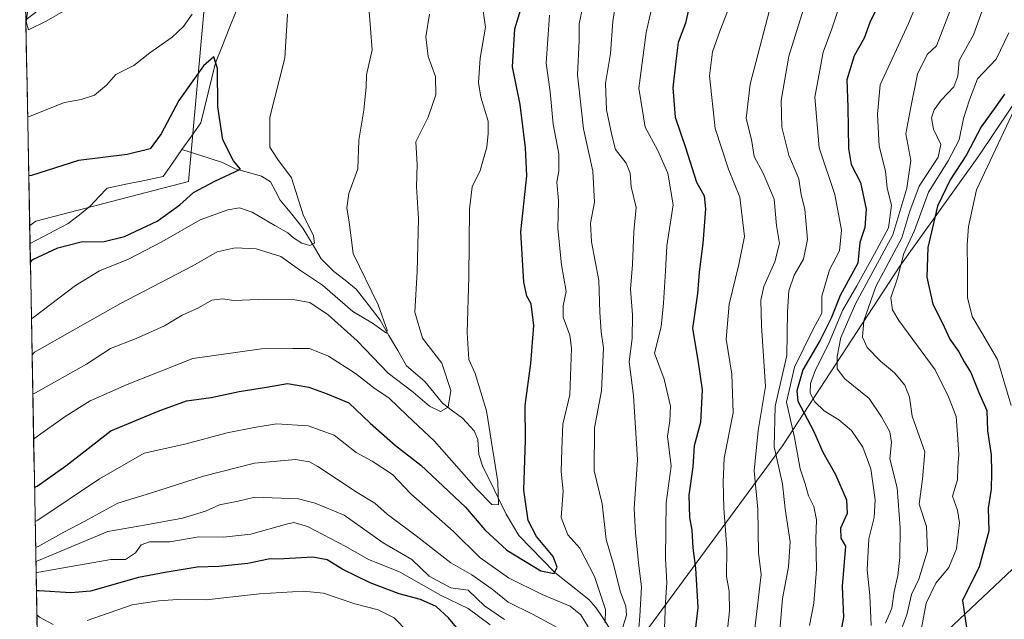
# Model space of a CAD drawing. Units: metres. Extents: x 627615 to 631064, y 4745809 to 4748187.
# Drawn here: x 627632 to 627881, y 4746963 to 4747114 of the extents above; entities that cross this region are included whole.
import ezdxf

# ---------------------------------------------------------------- set-up
doc = ezdxf.new("R2010")
doc.units = ezdxf.units.M
doc.header["$MEASUREMENT"] = 0
for name, color, linetype, lineweight in [('Arbolado forestal CxS', 92, 'Continuous', 0), ('Corriente natural lineal', 142, 'Continuous', 13), ('Curva de nivel maestra', 36, 'Continuous', 30), ('Curva de nivel normal', 36, 'Continuous', 0), ('Matorral CxS', 135, 'Continuous', 0), ('Municipio CxS', 142, 'Continuous', 0), ('Pastizal CxS', 92, 'Continuous', 0)]:
    doc.layers.add(name, color=color, linetype=linetype, lineweight=lineweight)

# ---------------------------------------------------------------- blocks, each defined once
blk = doc.blocks.new('*U152')
at = {"layer": 'Arbolado forestal CxS', "color": 92, "linetype": 'Continuous', "lineweight": 0}
blk.add_polyline3d([(627634.8, 4747062.22, 697.81), (627633.83, 4747114.32, 709.02), (627640.54, 4747119.55, 709.57), (627661.45, 4747131.53, 709.6), (627678.9, 4747117.14, 701.14), (627675, 4747073.34, 701.02), (627636.35, 4747063.36, 697.73), (627634.8, 4747062.22, 697.81)], close=True, dxfattribs=at)
blk = doc.blocks.new('*U181')
at = {"layer": 'Curva de nivel normal', "color": 36, "linetype": 'Continuous', "lineweight": 0}
blk.add_polyline3d([(627847.7, 4746961.01, 780), (627847.38, 4746968.62, 780), (627846.7, 4746975.09, 780), (627847.1, 4746982.94, 780), (627848.42, 4746988.28, 780), (627848.72, 4746992.8, 780), (627847.57, 4747000.68, 780), (627845.58, 4747006.14, 780), (627842.75, 4747010.31, 780), (627839.53, 4747013.02, 780), (627835.76, 4747015.32, 780), (627833.4, 4747017.61, 780), (627832.3, 4747019.75, 780), (627832.35, 4747022.2, 780), (627833.62, 4747025.66, 780), (627836.92, 4747032.23, 780), (627840.46, 4747040.74, 780), (627844.04, 4747046.94, 780), (627848.53, 4747055.07, 780), (627852.1, 4747061.67, 780), (627852.87, 4747067.34, 780), (627851.7, 4747071.67, 780), (627851.28, 4747075.97, 780), (627849.75, 4747082.33, 780), (627849.32, 4747090.44, 780), (627849.94, 4747097.85, 780), (627857.12, 4747113.37, 780), (627862.19, 4747125.48, 780)], dxfattribs=at)
blk = doc.blocks.new('*U184')
at = {"layer": 'Curva de nivel normal', "color": 36, "linetype": 'Continuous', "lineweight": 0}
blk.add_polyline3d([(627830.55, 4747117, 765), (627826.85, 4747105.13, 765), (627824.94, 4747093.84, 765), (627825.1, 4747087.13, 765), (627826.88, 4747080, 765), (627829.4, 4747074.01, 765), (627830.02, 4747070.02, 765), (627830.93, 4747066.34, 765), (627831.56, 4747058.67, 765), (627830.6, 4747053.67, 765), (627828.23, 4747049.67, 765), (627826.82, 4747045.67, 765), (627826.54, 4747040.34, 765), (627826.33, 4747029.34, 765), (627823.44, 4747016.47, 765), (627823.13, 4747006.21, 765), (627825.24, 4746996.82, 765), (627825.92, 4746990.5, 765), (627827.16, 4746982.18, 765), (627826.81, 4746975.86, 765), (627825.25, 4746967.86, 765), (627823.76, 4746949.64, 765)], dxfattribs=at)
blk = doc.blocks.new('*U186')
at = {"layer": 'Curva de nivel normal', "color": 36, "linetype": 'Continuous', "lineweight": 0}
blk.add_polyline3d([(627883.99, 4747091.7, 805), (627874.35, 4747071.26, 805), (627872.33, 4747062, 805), (627871.96, 4747057.34, 805), (627872.06, 4747051.27, 805), (627872.06, 4747043.98, 805), (627873.24, 4747039.19, 805), (627875.59, 4747035.26, 805), (627879.67, 4747028.35, 805), (627883.13, 4747016.64, 805)], dxfattribs=at)
blk = doc.blocks.new('*U190')
at = {"layer": 'Curva de nivel normal', "color": 36, "linetype": 'Continuous', "lineweight": 0}
for points in [[(627793.26, 4747122.34, 745), (627790.73, 4747111.06, 745), (627788.88, 4747096.98, 745), (627790.53, 4747087.1, 745), (627793.62, 4747081.41, 745), (627796.28, 4747075.44, 745), (627797.56, 4747067.43, 745), (627795.96, 4747057.11, 745), (627795.62, 4747050.67, 745), (627795.13, 4747042.58, 745), (627794.53, 4747036.62, 745), (627792.84, 4747029.91, 745), (627795.34, 4747023.34, 745), (627796.94, 4747016.52, 745), (627796.73, 4747012.75, 745), (627796.2, 4747008.87, 745), (627797.06, 4747001.33, 745), (627795.85, 4746992.07, 745), (627795.72, 4746985.22, 745), (627795.68, 4746977.82, 745), (627796.03, 4746971.9, 745), (627795.62, 4746966.79, 745), (627795.38, 4746960.28, 745)], [(627751.34, 4746961.14, 745), (627745.76, 4746965.25, 745), (627738.72, 4746968.64, 745), (627728.32, 4746974.57, 745), (627720.48, 4746977.73, 745), (627714.75, 4746981, 745), (627705.11, 4746986.02, 745), (627701.61, 4746987.03, 745), (627699.79, 4746986.66, 745), (627690.71, 4746984.08, 745), (627683.8, 4746983.35, 745), (627677.58, 4746983.41, 745), (627670.28, 4746982.18, 745), (627665.13, 4746982.17, 745), (627663.03, 4746981.42, 745), (627661.54, 4746979.41, 745), (627659.06, 4746977.72, 745), (627655.34, 4746977.71, 745), (627637.08, 4746974.46, 745), (627636.43, 4746974.35, 745)]]:
    blk.add_polyline3d(points, dxfattribs=at)
blk = doc.blocks.new('*U191')
at = {"layer": 'Curva de nivel normal', "color": 36, "linetype": 'Continuous', "lineweight": 0}
blk.add_polyline3d([(627839.69, 4747117.82, 770), (627837.75, 4747111.98, 770), (627835.54, 4747106.1, 770), (627833.43, 4747094.68, 770), (627834.52, 4747081.86, 770), (627838.5, 4747070.11, 770), (627840.15, 4747061.09, 770), (627839.66, 4747055.78, 770), (627837.13, 4747051, 770), (627835.23, 4747044.34, 770), (627835.25, 4747040, 770), (627833.02, 4747036, 770), (627828.28, 4747026.34, 770), (627826.26, 4747017.49, 770), (627828.27, 4747008.59, 770), (627829.75, 4747000.66, 770), (627830.97, 4746996.88, 770), (627831.86, 4746993.77, 770), (627833.18, 4746991.09, 770), (627833.82, 4746987.73, 770), (627833.66, 4746982.84, 770), (627833.88, 4746975.28, 770), (627833.16, 4746966.67, 770), (627832.1, 4746961, 770)], dxfattribs=at)
blk = doc.blocks.new('*U196')
at = {"layer": 'Curva de nivel normal', "color": 36, "linetype": 'Continuous', "lineweight": 0}
for points in [[(627819.58, 4747137.72, 755), (627809.39, 4747111.43, 755), (627807.55, 4747106.19, 755), (627806.76, 4747100.12, 755), (627808.23, 4747086.82, 755), (627811.56, 4747076.51, 755), (627814.49, 4747069.41, 755), (627815.63, 4747059.43, 755), (627814.21, 4747052.4, 755), (627811.79, 4747042.34, 755), (627811, 4747033.48, 755), (627812.44, 4747024.58, 755), (627812.8, 4747014.82, 755), (627810.47, 4747003.34, 755), (627810.24, 4746997.34, 755), (627810.39, 4746990.67, 755), (627811.2, 4746980.51, 755), (627811.12, 4746973.39, 755), (627811.75, 4746969.66, 755), (627811.82, 4746964.73, 755), (627810.82, 4746955.2, 755)], [(627730.49, 4746959.4, 755), (627727.04, 4746962.96, 755), (627723, 4746964.96, 755), (627717.02, 4746966.48, 755), (627709.16, 4746969.13, 755), (627704.11, 4746969.69, 755), (627692.92, 4746969.04, 755), (627679.41, 4746967.49, 755), (627672.2, 4746967.56, 755), (627667.45, 4746967.22, 755), (627660.76, 4746966.18, 755), (627649.36, 4746962.22, 755)], [(627640.71, 4746961.23, 755), (627637.29, 4746963.11, 755), (627636.63, 4746963.67, 755)]]:
    blk.add_polyline3d(points, dxfattribs=at)
blk = doc.blocks.new('*U197')
at = {"layer": 'Curva de nivel normal', "color": 36, "linetype": 'Continuous', "lineweight": 0}
blk.add_polyline3d([(627822.9, 4747120.35, 760), (627817.08, 4747098.04, 760), (627816.04, 4747089.28, 760), (627817.43, 4747084, 760), (627818.1, 4747079.68, 760), (627820.38, 4747075.49, 760), (627823.12, 4747068.9, 760), (627823.74, 4747062.21, 760), (627824.48, 4747057.67, 760), (627823.35, 4747053.04, 760), (627820.56, 4747046.8, 760), (627819.74, 4747043.32, 760), (627819.92, 4747036.84, 760), (627820.94, 4747021.52, 760), (627819.1, 4747010.37, 760), (627818.08, 4747000.11, 760), (627818.98, 4746990.41, 760), (627819.17, 4746979.36, 760), (627819.86, 4746973.93, 760), (627818.24, 4746960.23, 760)], dxfattribs=at)
blk = doc.blocks.new('*U211')
at = {"layer": 'Curva de nivel normal', "color": 36, "linetype": 'Continuous', "lineweight": 0}
blk.add_polyline3d([(627876.93, 4747119.95, 790), (627873.6, 4747110.46, 790), (627869.97, 4747103.96, 790), (627869.6, 4747100, 790), (627868.57, 4747097.34, 790), (627865.42, 4747093.96, 790), (627863.65, 4747091.52, 790), (627862.98, 4747089.51, 790), (627863.44, 4747086.59, 790), (627865.3, 4747082.74, 790), (627864.64, 4747079.53, 790), (627859.85, 4747072.2, 790), (627857.48, 4747065.86, 790), (627855.44, 4747059.11, 790), (627848.9, 4747046.81, 790), (627845.82, 4747038.13, 790), (627845.51, 4747033.95, 790), (627846.67, 4747031.34, 790), (627850.06, 4747027.9, 790), (627853.6, 4747024.94, 790), (627856.18, 4747021.85, 790), (627857.35, 4747018.81, 790), (627858.06, 4747013.97, 790), (627861.31, 4747004.96, 790), (627860.69, 4746998, 790), (627859.83, 4746991.73, 790), (627861.68, 4746986.04, 790), (627861.93, 4746979.89, 790), (627859.71, 4746972.75, 790), (627857.93, 4746968.83, 790), (627856.69, 4746963.7, 790), (627854.66, 4746958.3, 790)], dxfattribs=at)
blk = doc.blocks.new('*U216')
at = {"layer": 'Curva de nivel normal', "color": 36, "linetype": 'Continuous', "lineweight": 0}
for points in [[(627783.46, 4747121.02, 740), (627782.35, 4747113.87, 740), (627781.73, 4747105.77, 740), (627780.48, 4747098.21, 740), (627780.76, 4747091.5, 740), (627782.09, 4747085.12, 740), (627782.98, 4747081.45, 740), (627785.67, 4747078, 740), (627786.7, 4747075.46, 740), (627786.95, 4747072, 740), (627788.22, 4747066.8, 740), (627787.67, 4747060.64, 740), (627787.27, 4747052.4, 740), (627786.8, 4747046.1, 740), (627787.31, 4747039.6, 740), (627787.23, 4747033.65, 740), (627786.46, 4747027.75, 740), (627787.55, 4747019.22, 740), (627788.6, 4747002.88, 740), (627787.69, 4746990.64, 740), (627788.07, 4746984.44, 740), (627788.91, 4746976.1, 740), (627789.56, 4746970.79, 740), (627789.18, 4746963.38, 740), (627788.55, 4746956.26, 740)], [(627754.94, 4746962.49, 740), (627749.9, 4746965.96, 740), (627745.76, 4746969.92, 740), (627741.36, 4746970.5, 740), (627735.89, 4746973.46, 740), (627731.45, 4746977.69, 740), (627724.25, 4746981.92, 740), (627714.34, 4746988.94, 740), (627706.99, 4746991.92, 740), (627702.82, 4746993.04, 740), (627691.76, 4746993.48, 740), (627687.52, 4746992.46, 740), (627682.79, 4746991.49, 740), (627679.26, 4746989.93, 740), (627673.49, 4746988.12, 740), (627664.26, 4746986.43, 740), (627654.53, 4746984.79, 740), (627637.03, 4746977.41, 740), (627636.37, 4746977.17, 740)]]:
    blk.add_polyline3d(points, dxfattribs=at)
blk = doc.blocks.new('*U222')
at = {"layer": 'Curva de nivel normal', "color": 36, "linetype": 'Continuous', "lineweight": 0}
blk.add_polyline3d([(627860.16, 4746959, 795), (627861.64, 4746966.67, 795), (627864.02, 4746971.67, 795), (627867.38, 4746975.67, 795), (627869.24, 4746980.41, 795), (627870.02, 4746986.99, 795), (627869.5, 4746990.15, 795), (627868.23, 4746993.75, 795), (627869.54, 4746997.86, 795), (627869.64, 4747001.16, 795), (627869.88, 4747004.28, 795), (627869.53, 4747009.34, 795), (627869.23, 4747013.88, 795), (627867.28, 4747018.83, 795), (627863.88, 4747025.67, 795), (627854.7, 4747038.18, 795), (627853.07, 4747040.86, 795), (627852.64, 4747043.93, 795), (627854.36, 4747048.88, 795), (627855.97, 4747055.14, 795), (627858.62, 4747060.95, 795), (627862.23, 4747070.7, 795), (627867.17, 4747078.58, 795), (627869.92, 4747083.91, 795), (627871.06, 4747089.34, 795), (627872.61, 4747094, 795), (627874.6, 4747099.34, 795), (627879.3, 4747104.37, 795), (627882.54, 4747111.01, 795)], dxfattribs=at)
blk = doc.blocks.new('*U223')
at = {"layer": 'Curva de nivel normal', "color": 36, "linetype": 'Continuous', "lineweight": 0}
for points in [[(627766.3, 4747115.47, 730), (627765.44, 4747103.32, 730), (627766.52, 4747096.03, 730), (627767.25, 4747087.84, 730), (627768.7, 4747080.34, 730), (627768.71, 4747076, 730), (627768.2, 4747073.18, 730), (627768.56, 4747068.45, 730), (627768.44, 4747061.44, 730), (627769.36, 4747052.28, 730), (627770.5, 4747045.54, 730), (627769.75, 4747041.89, 730), (627769.8, 4747039.02, 730), (627771.46, 4747034.44, 730), (627771.9, 4747031.19, 730), (627771.43, 4747019.34, 730), (627769.67, 4747011.98, 730), (627769.41, 4747005.56, 730), (627769.3, 4746999.98, 730), (627769.81, 4746995, 730), (627769.27, 4746988.34, 730), (627770.91, 4746983.97, 730), (627773.95, 4746980.55, 730), (627777.73, 4746973.4, 730), (627780.46, 4746965.03, 730), (627780.4, 4746961.7, 730)], [(627776.08, 4746960.66, 730), (627774.27, 4746963.71, 730), (627771.53, 4746965.9, 730), (627764.48, 4746968.8, 730), (627755.98, 4746973.07, 730), (627748.71, 4746978.18, 730), (627742.01, 4746984.74, 730), (627731.24, 4746994.34, 730), (627726.63, 4746999.22, 730), (627721.43, 4747002.62, 730), (627717.44, 4747004.74, 730), (627711.81, 4747009.12, 730), (627705.23, 4747011.54, 730), (627697.25, 4747012.06, 730), (627691.55, 4747011.12, 730), (627684.76, 4747009.76, 730), (627674.09, 4747006.89, 730), (627663.76, 4747004.64, 730), (627652.43, 4746998.15, 730), (627636.84, 4746987.61, 730), (627636.19, 4746987.33, 730)]]:
    blk.add_polyline3d(points, dxfattribs=at)
blk = doc.blocks.new('*U224')
at = {"layer": 'Curva de nivel normal', "color": 36, "linetype": 'Continuous', "lineweight": 0}
blk.add_polyline3d([(627872.7, 4747129.84, 785), (627864.22, 4747107.67, 785), (627861.89, 4747105.54, 785), (627859.41, 4747100.54, 785), (627857.73, 4747092.2, 785), (627856.45, 4747085.47, 785), (627857.73, 4747078.68, 785), (627856.7, 4747071.72, 785), (627853.17, 4747059.84, 785), (627843.76, 4747042.43, 785), (627840.02, 4747033.89, 785), (627839.09, 4747029.11, 785), (627839.13, 4747025.95, 785), (627841.06, 4747023.44, 785), (627847.16, 4747018.43, 785), (627850.27, 4747013.76, 785), (627852.44, 4747010, 785), (627852.85, 4747007.33, 785), (627852.45, 4747003.13, 785), (627854.25, 4746995.82, 785), (627855.02, 4746985.72, 785), (627854.97, 4746978.23, 785), (627854.42, 4746973.67, 785), (627853.48, 4746969.6, 785), (627852.94, 4746965.39, 785), (627851.35, 4746961.6, 785)], dxfattribs=at)
blk = doc.blocks.new('*U227')
at = {"layer": 'Curva de nivel normal', "color": 36, "linetype": 'Continuous', "lineweight": 0}
for points in [[(627774.72, 4747117.66, 735), (627773.85, 4747113.3, 735), (627773.85, 4747109, 735), (627773.39, 4747100.34, 735), (627774.88, 4747086.66, 735), (627777.24, 4747075.97, 735), (627777.66, 4747068.11, 735), (627776.71, 4747062.81, 735), (627776.95, 4747058.12, 735), (627778.81, 4747048.34, 735), (627779.06, 4747040.26, 735), (627779.39, 4747035.35, 735), (627779.99, 4747031.26, 735), (627779.47, 4747020.34, 735), (627777.72, 4747011, 735), (627777.58, 4747000.13, 735), (627779.62, 4746991.76, 735), (627780.67, 4746982.73, 735), (627782.44, 4746976.77, 735), (627784.28, 4746969.4, 735), (627785.63, 4746965.87, 735), (627785.82, 4746963.56, 735), (627784.59, 4746959.72, 735)], [(627774.87, 4746956.94, 735), (627762.04, 4746963.88, 735), (627755.83, 4746966.87, 735), (627751.81, 4746970.18, 735), (627746.66, 4746973.81, 735), (627741.32, 4746976.86, 735), (627732.61, 4746983.68, 735), (627725.25, 4746989.16, 735), (627722.08, 4746991.91, 735), (627717.61, 4746994.68, 735), (627707.7, 4747001.19, 735), (627705.61, 4747002.4, 735), (627702.09, 4747003.01, 735), (627691.67, 4747002.06, 735), (627678.74, 4746998.79, 735), (627665.4, 4746994.49, 735), (627657.11, 4746991.91, 735), (627648.76, 4746987.39, 735), (627643.43, 4746984.61, 735), (627636.96, 4746980.97, 735), (627636.31, 4746980.7, 735)]]:
    blk.add_polyline3d(points, dxfattribs=at)
blk = doc.blocks.new('*U237')
at = {"layer": 'Curva de nivel maestra', "color": 36, "linetype": 'Continuous', "lineweight": 30}
blk.add_polyline3d([(627881.42, 4747095.51, 800), (627879.26, 4747092.36, 800), (627875.55, 4747087.21, 800), (627871.78, 4747080.15, 800), (627867.66, 4747073.83, 800), (627864.48, 4747067.12, 800), (627862.06, 4747056.64, 800), (627861.78, 4747049.14, 800), (627863.29, 4747042.32, 800), (627865.67, 4747037.7, 800), (627867.58, 4747033.49, 800), (627869.91, 4747030.28, 800), (627871.2, 4747027.76, 800), (627872.87, 4747025, 800), (627874.94, 4747019.98, 800), (627876.99, 4747015.39, 800), (627877.14, 4747010.29, 800), (627878.01, 4747004.16, 800), (627878.1, 4746999.67, 800), (627878.08, 4746995.51, 800), (627877.28, 4746990.7, 800), (627877.42, 4746984.82, 800), (627875.04, 4746975.81, 800), (627870.84, 4746967.3, 800), (627871.91, 4746959.92, 800)], dxfattribs=at)
blk = doc.blocks.new('*U243')
at = {"layer": 'Curva de nivel maestra', "color": 36, "linetype": 'Continuous', "lineweight": 30}
for points in [[(627801.7, 4747118, 750), (627800.7, 4747113.46, 750), (627798.9, 4747108.59, 750), (627798.25, 4747103.82, 750), (627797.48, 4747097.05, 750), (627798.1, 4747089.68, 750), (627800.71, 4747081.96, 750), (627803.53, 4747073.16, 750), (627805.43, 4747069.71, 750), (627805.82, 4747066.41, 750), (627805.14, 4747057.71, 750), (627804.2, 4747050.44, 750), (627803.78, 4747045.03, 750), (627802.52, 4747036.14, 750), (627803.87, 4747028.12, 750), (627804.94, 4747020.65, 750), (627804.54, 4747012.34, 750), (627802.91, 4747006.42, 750), (627802.58, 4747001.11, 750), (627801.54, 4746993.99, 750), (627801.72, 4746988.28, 750), (627802.34, 4746985.09, 750), (627802.54, 4746980.66, 750), (627803.26, 4746975.5, 750), (627803.81, 4746965.54, 750), (627803.14, 4746959.74, 750)], [(627744.88, 4746957.97, 750), (627740.75, 4746962.95, 750), (627737.62, 4746965.77, 750), (627733.64, 4746967.54, 750), (627728.3, 4746969.02, 750), (627720.95, 4746971.79, 750), (627714.06, 4746975.17, 750), (627710.04, 4746977.61, 750), (627706.43, 4746978.24, 750), (627699.09, 4746977.85, 750), (627695.23, 4746977.8, 750), (627689.99, 4746976.64, 750), (627682.66, 4746975.89, 750), (627677.18, 4746975.75, 750), (627669.05, 4746974.36, 750), (627662.32, 4746973.16, 750), (627650.19, 4746969.7, 750), (627645.21, 4746969.22, 750), (627637.17, 4746969.79, 750), (627636.51, 4746969.8, 750)]]:
    blk.add_polyline3d(points, dxfattribs=at)
blk = doc.blocks.new('*U247')
at = {"layer": 'Curva de nivel maestra', "color": 36, "linetype": 'Continuous', "lineweight": 30}
blk.add_polyline3d([(627849, 4747117.07, 775), (627847.34, 4747113.59, 775), (627845.88, 4747109.67, 775), (627843.4, 4747105.2, 775), (627841.52, 4747099.13, 775), (627841.81, 4747092.2, 775), (627841.96, 4747081.74, 775), (627842.66, 4747077.64, 775), (627844.98, 4747073.08, 775), (627846.41, 4747066.34, 775), (627846.11, 4747061.73, 775), (627844.79, 4747057.92, 775), (627844.36, 4747052.73, 775), (627839.88, 4747044.54, 775), (627837.54, 4747038.8, 775), (627834.79, 4747033.2, 775), (627830.43, 4747025.7, 775), (627828.9, 4747020.42, 775), (627829.14, 4747017.77, 775), (627833.08, 4747010.23, 775), (627835.45, 4747004.82, 775), (627838.71, 4746999.24, 775), (627841.48, 4746992.82, 775), (627841.65, 4746989.33, 775), (627839.95, 4746985.64, 775), (627840.05, 4746983.06, 775), (627841.16, 4746981.07, 775), (627840.32, 4746970.89, 775), (627840.68, 4746963.08, 775), (627838.98, 4746954.07, 775)], dxfattribs=at)

msp = doc.modelspace()

# ---------------------------------------------------------------- linework, layer by layer
at = {"layer": 'Arbolado forestal CxS', "color": 92, "linetype": 'Continuous', "lineweight": 0}
for points in [[(627636.75, 4746956.69, 759.34), (627634.8, 4747062.22, 697.81), (627636.35, 4747063.36, 697.73), (627675, 4747073.34, 701.02), (627678.9, 4747117.14, 701.14), (627661.45, 4747131.53, 709.6), (627660.24, 4747136.39, 710.92), (627658.37, 4747154.76, 714.24), (627662.97, 4747185.54, 715.24), (627669.57, 4747209.3, 714.33), (627674.84, 4747219.86, 714.6), (627693.31, 4747263.41, 717.57), (627707.82, 4747304.32, 721.31), (627726.29, 4747333.36, 723.91), (627753.99, 4747365.03, 725.59), (627787.25, 4747411.85, 726.2), (627813.78, 4747436.23, 726.63), (627862.87, 4747381.58, 734.28), (627882.58, 4747347.52, 757.62)], [(628404.62, 4747246.51, 919.08), (628364.62, 4747245.21, 929.31), (628326.6, 4747242.06, 937.05), (628295.8, 4747231.52, 938.18), (628246.87, 4747212.13, 931.04), (628209.21, 4747197.55, 924.38), (628173.83, 4747191.31, 920.74), (628151, 4747189.93, 917.96), (628133.88, 4747188.74, 914.44), (628123.82, 4747185.23, 909.85), (628116.37, 4747179.9, 905.59), (628105.21, 4747171.28, 898.42), (628089.67, 4747160.61, 892.68), (628064, 4747148.96, 883.5), (628003.81, 4747104.43, 859.74), (627963.72, 4747056.57, 846.01), (627949.73, 4747045.57, 839.64), (627910.74, 4747042.57, 828.49), (627900.75, 4747028.57, 821.68), (627904.75, 4747008.57, 820.67), (627899.75, 4746990.56, 816.51), (627847.77, 4746941.56, 788.86)], [(628404.62, 4747246.51, 919.08), (628364.62, 4747245.21, 929.31), (628326.6, 4747242.06, 937.05), (628295.8, 4747231.52, 938.18), (628246.87, 4747212.13, 931.04), (628209.21, 4747197.55, 924.38), (628173.83, 4747191.31, 920.74), (628151, 4747189.93, 917.96), (628133.88, 4747188.74, 914.44), (628123.82, 4747185.23, 909.85), (628116.37, 4747179.9, 905.59), (628105.21, 4747171.28, 898.42), (628089.67, 4747160.61, 892.68), (628064, 4747148.96, 883.5), (628003.81, 4747104.43, 859.74), (627963.72, 4747056.57, 846.01), (627949.73, 4747045.57, 839.64), (627910.74, 4747042.57, 828.49), (627900.75, 4747028.57, 821.68), (627904.75, 4747008.57, 820.67), (627899.75, 4746990.56, 816.51), (627847.77, 4746941.56, 788.86)], [(628017.89, 4747238.16, 854.63), (628005.76, 4747220.13, 857.6), (627973.04, 4747190.47, 844.09), (627955.79, 4747154.32, 837.95), (627916.01, 4747124.86, 817.73), (627890.94, 4747103.75, 808.67), (627874.97, 4747079.88, 805.47), (627854.91, 4747051.9, 797.15), (627825.25, 4747006.46, 768.59), (627789.35, 4746957.63, 742.33), (627727.39, 4746901.82, 780.95)], [(628017.89, 4747238.16, 854.63), (628005.76, 4747220.13, 857.6), (627973.04, 4747190.47, 844.09), (627955.79, 4747154.32, 837.95), (627916.01, 4747124.86, 817.73), (627890.94, 4747103.75, 808.67), (627874.97, 4747079.88, 805.47), (627854.91, 4747051.9, 797.15), (627825.25, 4747006.46, 768.59), (627789.35, 4746957.63, 742.33), (627727.39, 4746901.82, 780.95)], [(627661.45, 4747131.53, 709.6), (627640.54, 4747119.55, 709.57), (627633.83, 4747114.32, 709.02)], [(627661.45, 4747131.53, 709.6), (627678.9, 4747117.14, 701.14), (627675, 4747073.34, 701.02), (627636.35, 4747063.36, 697.73), (627634.8, 4747062.22, 697.81)], [(627661.45, 4747131.53, 709.6), (627678.9, 4747117.14, 701.14), (627675, 4747073.34, 701.02), (627636.35, 4747063.36, 697.73), (627634.8, 4747062.22, 697.81)], [(627633.83, 4747114.32, 709.02), (627634.8, 4747062.22, 697.81)], [(627789.35, 4746957.63, 742.33), (627825.25, 4747006.46, 768.59), (627854.91, 4747051.9, 797.15), (627874.97, 4747079.88, 805.47), (627890.94, 4747103.75, 808.67)], [(627890.94, 4747103.75, 808.67), (627874.97, 4747079.88, 805.47), (627854.91, 4747051.9, 797.15), (627825.25, 4747006.46, 768.59), (627789.35, 4746957.63, 742.33)], [(627634.8, 4747062.22, 697.81), (627636.75, 4746956.69, 759.34)]]:
    msp.add_polyline3d(points, dxfattribs=at)
at = {"layer": 'Corriente natural lineal', "color": 142, "linetype": 'Continuous', "lineweight": 13}
for points in [[(627687.04, 4747116.45, 701.03), (627685.3, 4747112.11, 700.89), (627683.57, 4747107.76, 700.45), (627681.83, 4747103.42, 699.9), (627680.89, 4747099.63, 699.67), (627679.95, 4747095.84, 699.57), (627679.01, 4747092.04, 699.25), (627678.07, 4747088.25, 698.88), (627675.7, 4747084.85, 698.65), (627673.32, 4747081.44, 698.5)], [(627673.32, 4747081.44, 698.5), (627670.95, 4747078.03, 698.26), (627668.57, 4747074.63, 698.27), (627663.85, 4747073.65, 698.55), (627659.13, 4747072.68, 698.55), (627654.41, 4747071.71, 698.22), (627652.3, 4747069.45, 697.86), (627650.19, 4747067.19, 697.71), (627647.36, 4747064.96, 697.63), (627644.53, 4747062.73, 697.7), (627641.31, 4747061.04, 697.79), (627638.1, 4747059.36, 697.74), (627634.88, 4747057.67, 697.57)], [(627781.5, 4746960.28, 730.23), (627779.78, 4746962.92, 729.58), (627778.05, 4746965.56, 729.08), (627776.27, 4746967.6, 728.03), (627773.41, 4746969.86, 727.67), (627770.55, 4746972.12, 726.64), (627767.68, 4746974.38, 725.36), (627764.63, 4746977.5, 724.57), (627761.58, 4746980.62, 723.63), (627758.52, 4746983.74, 722.45), (627756.93, 4746986.44, 721.63), (627755.34, 4746989.15, 721.54), (627753.39, 4746993.15, 720.9), (627751.43, 4746997.16, 718.99), (627749.47, 4747001.16, 718.85), (627748.4, 4747004.3, 718.49), (627748.22, 4747008.03, 718.16), (627747.27, 4747010.25, 717.63), (627744.29, 4747013.45, 716.62), (627741.77, 4747015.34, 715.6), (627739.25, 4747017.23, 714.48), (627737.01, 4747019.99, 713.1), (627734.76, 4747022.76, 712.93), (627732.44, 4747024.73, 712.47), (627730.12, 4747026.7, 712.3), (627727.9, 4747030.55, 711.57), (627725.68, 4747034.4, 710.54), (627723.46, 4747038.25, 710.03), (627720.43, 4747042.2, 709.11), (627717.41, 4747046.15, 708.62), (627714.59, 4747048.36, 707.82), (627711.77, 4747050.57, 706.77), (627708.57, 4747053.77, 705.82), (627706.26, 4747057.64, 704.96), (627703.94, 4747061.52, 704.73), (627701.08, 4747065.07, 703.82), (627698.21, 4747068.63, 702.92), (627696.99, 4747070.93, 702.06), (627695.76, 4747073.24, 701.21), (627693.48, 4747074.72, 701.26), (627690.14, 4747075.65, 700.66), (627686.81, 4747076.57, 700.07), (627683.6, 4747078.21, 699.65), (627680.17, 4747079.29, 699.13), (627676.75, 4747080.36, 698.71), (627673.32, 4747081.44, 698.5)]]:
    msp.add_polyline3d(points, dxfattribs=at)
at = {"layer": 'Curva de nivel maestra', "color": 36, "linetype": 'Continuous', "lineweight": 30}
for points in [[(627636.03, 4746995.99, 725), (627636.68, 4746996.26, 725), (627643.92, 4747001.42, 725), (627648.09, 4747004.57, 725), (627655.29, 4747010.25, 725), (627667.32, 4747015.24, 725), (627674.47, 4747017.84, 725), (627680.7, 4747018.73, 725), (627687.8, 4747020.21, 725), (627694.73, 4747021.28, 725), (627700, 4747022.25, 725), (627705.43, 4747021.34, 725), (627710.09, 4747019.6, 725), (627715.54, 4747017.34, 725), (627720.92, 4747012.22, 725), (627727.32, 4747006.55, 725), (627733.76, 4747001.6, 725), (627745.02, 4746990.91, 725), (627749.95, 4746985.2, 725), (627755.48, 4746980.06, 725), (627764.16, 4746974.78, 725), (627767.52, 4746974.16, 725), (627768.26, 4746975.71, 725), (627767.22, 4746978.41, 725), (627762.99, 4746983.49, 725), (627760.88, 4746987.53, 725), (627759.83, 4746995.2, 725), (627760.27, 4747008, 725), (627760.18, 4747016.67, 725), (627761.61, 4747027.34, 725), (627762.37, 4747036.92, 725), (627761.68, 4747042.44, 725), (627760.54, 4747044.33, 725), (627759.79, 4747047.86, 725), (627759.09, 4747060.62, 725), (627760.58, 4747074.82, 725), (627760.23, 4747081.9, 725), (627758.9, 4747092.84, 725), (627756.92, 4747102.38, 725), (627757.54, 4747111.97, 725), (627760.48, 4747121.83, 725)], [(627634.97, 4747052.91, 700), (627635.61, 4747053.64, 700), (627641.94, 4747056.61, 700), (627647.82, 4747058.11, 700), (627653.66, 4747058.2, 700), (627658.82, 4747059.46, 700), (627667.01, 4747063.35, 700), (627672.77, 4747067.44, 700), (627676.22, 4747070.58, 700), (627681.64, 4747073.48, 700), (627688.1, 4747076.53, 700), (627686.39, 4747078.6, 700), (627683.69, 4747083.88, 700), (627682.37, 4747092.29, 700), (627682.3, 4747101.95, 700), (627681.36, 4747104.89, 700), (627678.74, 4747102.65, 700), (627672.55, 4747093.87, 700), (627668.08, 4747085.41, 700), (627665.28, 4747081.63, 700), (627659.47, 4747080.21, 700), (627647.16, 4747078.67, 700), (627635.22, 4747074.92, 700), (627634.56, 4747074.79, 700)]]:
    msp.add_polyline3d(points, dxfattribs=at)
at = {"layer": 'Curva de nivel normal', "color": 36, "linetype": 'Continuous', "lineweight": 0}
for points in [[(627646.76, 4747118.46, 710), (627638.93, 4747113.99, 710), (627634.54, 4747111.76, 710), (627633.9, 4747113.75, 710), (627634.43, 4747117.47, 710)], [(627635.8, 4747008.19, 720), (627636.45, 4747008.63, 720), (627643.76, 4747013.85, 720), (627650.09, 4747017.85, 720), (627659.43, 4747021.99, 720), (627676.09, 4747028.6, 720), (627693.43, 4747031.02, 720), (627701.39, 4747031.11, 720), (627705.6, 4747031.06, 720), (627710.39, 4747029.12, 720), (627717.22, 4747024.74, 720), (627722.18, 4747020.91, 720), (627725.68, 4747018.6, 720), (627730.26, 4747014.17, 720), (627737.18, 4747007.67, 720), (627747.77, 4746995.63, 720), (627751.76, 4746991.57, 720), (627753.44, 4746991.52, 720), (627753.24, 4746997.38, 720), (627750.36, 4747015.35, 720), (627747.51, 4747024.75, 720), (627745.89, 4747028.34, 720), (627745.47, 4747035.06, 720), (627745.92, 4747049.22, 720), (627746.03, 4747066.39, 720), (627746.74, 4747072, 720), (627748.75, 4747076.18, 720), (627750.44, 4747082.04, 720), (627750.76, 4747085.51, 720), (627750.83, 4747088.67, 720), (627748.92, 4747094.67, 720), (627748.32, 4747098.44, 720), (627748.78, 4747104.6, 720), (627750.15, 4747112.39, 720), (627749.19, 4747118.85, 720)], [(627675.87, 4747115.7, 705), (627673.7, 4747112.64, 705), (627670.86, 4747109.88, 705), (627665.16, 4747105.91, 705), (627661.19, 4747102.72, 705), (627656.58, 4747100.47, 705), (627654.25, 4747097.72, 705), (627651.16, 4747095.26, 705), (627647.86, 4747094.14, 705), (627643.6, 4747093.35, 705), (627634.94, 4747089.94, 705), (627634.28, 4747089.84, 705)], [(627635.24, 4747038.59, 705), (627635.89, 4747039.03, 705), (627646.43, 4747047.05, 705), (627652.43, 4747050.78, 705), (627659.76, 4747053.72, 705), (627668.23, 4747058.08, 705), (627677.96, 4747063.67, 705), (627684.89, 4747066.21, 705), (627687.86, 4747066.66, 705), (627691.1, 4747065.58, 705), (627696.78, 4747062.22, 705), (627700.11, 4747060.4, 705), (627701.55, 4747059.13, 705), (627703.66, 4747057.77, 705), (627705.64, 4747057.13, 705), (627706.87, 4747057.76, 705), (627706.58, 4747059.61, 705), (627703.99, 4747064.97, 705), (627701.07, 4747074.26, 705), (627697.58, 4747078.9, 705), (627695.53, 4747082.03, 705), (627695.52, 4747089.62, 705), (627699.38, 4747104.6, 705), (627700, 4747115.7, 705)], [(627635.4, 4747029.5, 710), (627636.05, 4747030.13, 710), (627657.78, 4747042.46, 710), (627676.09, 4747052.04, 710), (627682.27, 4747055.57, 710), (627686.79, 4747056.55, 710), (627692.12, 4747056.35, 710), (627698.34, 4747054.42, 710), (627703.09, 4747051, 710), (627708.86, 4747047.1, 710), (627716.54, 4747040.45, 710), (627721.57, 4747037.48, 710), (627725.09, 4747034.99, 710), (627725.26, 4747035.77, 710), (627722.97, 4747042.11, 710), (627716.63, 4747055.17, 710), (627715.62, 4747063.04, 710), (627715.07, 4747066.74, 710), (627715.56, 4747070.33, 710), (627717.84, 4747076.58, 710), (627718.08, 4747083.82, 710), (627719.33, 4747091.4, 710), (627719.94, 4747097.27, 710), (627720.03, 4747100.4, 710), (627721.44, 4747106.71, 710), (627720.58, 4747117.48, 710)], [(627635.59, 4747019.52, 715), (627636.24, 4747019.91, 715), (627649.15, 4747027.09, 715), (627655.24, 4747031.12, 715), (627661.7, 4747033.61, 715), (627668.93, 4747036.82, 715), (627673.39, 4747039.5, 715), (627677.53, 4747041.42, 715), (627680.87, 4747043.3, 715), (627683.62, 4747043.68, 715), (627686.43, 4747043.27, 715), (627692.72, 4747043.52, 715), (627701.84, 4747043.41, 715), (627705.68, 4747042.7, 715), (627710.3, 4747039.63, 715), (627717.63, 4747033.02, 715), (627725.47, 4747024.87, 715), (627731.78, 4747020.06, 715), (627735.92, 4747016.49, 715), (627738.76, 4747015.16, 715), (627740.68, 4747016.22, 715), (627741.39, 4747020.46, 715), (627739.1, 4747027.4, 715), (627734.19, 4747033.68, 715), (627732.22, 4747040.32, 715), (627732.83, 4747050.61, 715), (627733.18, 4747063.89, 715), (627732.69, 4747072, 715), (627732.85, 4747077.71, 715), (627732.51, 4747083.43, 715), (627735.61, 4747089.61, 715), (627737.54, 4747095.34, 715), (627737.5, 4747099.93, 715), (627735.64, 4747105.04, 715), (627735, 4747110.01, 715), (627735.99, 4747115.76, 715)]]:
    msp.add_polyline3d(points, dxfattribs=at)
at = {"layer": 'Matorral CxS', "color": 135, "linetype": 'Continuous', "lineweight": 0}
for points in [[(627847.77, 4746941.56, 788.86), (627899.75, 4746990.56, 816.51), (627904.75, 4747008.57, 820.67), (627900.75, 4747028.57, 821.68), (627910.74, 4747042.57, 828.49), (627949.73, 4747045.57, 839.64), (627963.72, 4747056.57, 846.01), (628003.81, 4747104.43, 859.74), (628064, 4747148.96, 883.5), (628089.67, 4747160.61, 892.68), (628105.21, 4747171.28, 898.42), (628116.37, 4747179.9, 905.59), (628123.82, 4747185.23, 909.85), (628133.88, 4747188.74, 914.44), (628151, 4747189.93, 917.96), (628173.83, 4747191.31, 920.74), (628209.21, 4747197.55, 924.38), (628246.87, 4747212.13, 931.04), (628295.8, 4747231.52, 938.18), (628326.6, 4747242.06, 937.05), (628364.62, 4747245.21, 929.31), (628404.62, 4747246.51, 919.08)], [(628404.62, 4747246.51, 919.08), (628364.62, 4747245.21, 929.31), (628326.6, 4747242.06, 937.05), (628295.8, 4747231.52, 938.18), (628246.87, 4747212.13, 931.04), (628209.21, 4747197.55, 924.38), (628173.83, 4747191.31, 920.74), (628151, 4747189.93, 917.96), (628133.88, 4747188.74, 914.44), (628123.82, 4747185.23, 909.85), (628116.37, 4747179.9, 905.59), (628105.21, 4747171.28, 898.42), (628089.67, 4747160.61, 892.68), (628064, 4747148.96, 883.5), (628003.81, 4747104.43, 859.74), (627963.72, 4747056.57, 846.01), (627949.73, 4747045.57, 839.64), (627910.74, 4747042.57, 828.49), (627900.75, 4747028.57, 821.68), (627904.75, 4747008.57, 820.67), (627899.75, 4746990.56, 816.51), (627847.77, 4746941.56, 788.86)]]:
    msp.add_polyline3d(points, dxfattribs=at)
at = {"layer": 'Municipio CxS', "color": 142, "linetype": 'Continuous', "lineweight": 0}
msp.add_polyline3d([(627636.72, 4746958.61, 756.97), (627636.63, 4746963.6, 754.79), (627636.53, 4746968.6, 751.53), (627636.44, 4746973.59, 745.02), (627636.35, 4746978.59, 738.34), (627636.26, 4746983.59, 732.62), (627636.16, 4746988.58, 728.87), (627636.07, 4746993.58, 725.93), (627635.98, 4746998.58, 723.8), (627635.88, 4747003.57, 721.98), (627635.79, 4747008.57, 720.02), (627635.7, 4747013.57, 717.87), (627635.61, 4747018.56, 715.76), (627635.51, 4747023.56, 712.2), (627635.42, 4747028.56, 710.64), (627635.33, 4747033.55, 708.23), (627635.24, 4747038.55, 705.2), (627635.14, 4747043.55, 702.79), (627635.05, 4747048.54, 701.21), (627634.96, 4747053.54, 699.51), (627634.87, 4747058.54, 697.17), (627634.77, 4747063.53, 696.47), (627634.68, 4747068.53, 697.49), (627634.59, 4747073.53, 699.19), (627634.49, 4747078.52, 701.43), (627634.4, 4747083.52, 703.06), (627634.31, 4747088.52, 704.27), (627634.22, 4747093.51, 705.92), (627634.12, 4747098.51, 706.68), (627634.03, 4747103.51, 707.52), (627633.94, 4747108.5, 708.68), (627633.85, 4747113.5, 709.91), (627633.75, 4747118.49, 709.97)], dxfattribs=at)
at = {"layer": 'Pastizal CxS', "color": 92, "linetype": 'Continuous', "lineweight": 0}
msp.add_polyline3d([(627633.83, 4747114.32, 709.02), (627632.27, 4747198.39, 733.04), (627662.97, 4747185.54, 715.24), (627658.37, 4747154.76, 714.24), (627660.24, 4747136.39, 710.92), (627661.45, 4747131.53, 709.6), (627640.54, 4747119.55, 709.57), (627633.83, 4747114.32, 709.02)], close=True, dxfattribs=at)
for points in [[(627632.27, 4747198.39, 733.04), (627633.83, 4747114.32, 709.02)], [(627661.45, 4747131.53, 709.6), (627640.54, 4747119.55, 709.57), (627633.83, 4747114.32, 709.02)]]:
    msp.add_polyline3d(points, dxfattribs=at)

# ---------------------------------------------------------------- block references
at = {"layer": 'Arbolado forestal CxS', "color": 92, "linetype": 'Continuous', "lineweight": 0}
msp.add_blockref('*U152', (0, 0), dxfattribs=at)
at = {"layer": 'Curva de nivel maestra', "color": 36, "linetype": 'Continuous', "lineweight": 30}
for name in ['*U237', '*U247', '*U243']:
    msp.add_blockref(name, (0, 0), dxfattribs=at)
at = {"layer": 'Curva de nivel normal', "color": 36, "linetype": 'Continuous', "lineweight": 0}
for name in ['*U186', '*U222', '*U211', '*U224', '*U181', '*U191', '*U184', '*U197', '*U196', '*U190', '*U216', '*U227', '*U223']:
    msp.add_blockref(name, (0, 0), dxfattribs=at)

doc.saveas('drawing.dxf')
